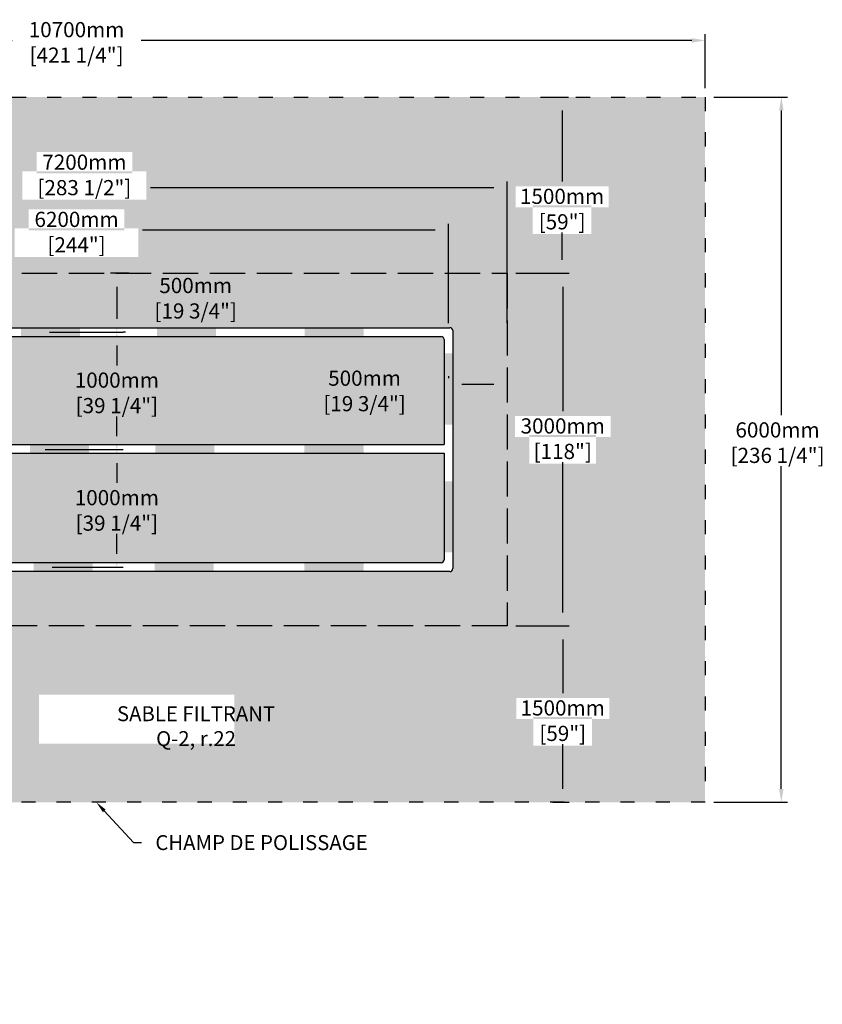
# Model space of a CAD drawing. Units: metres. Extents: x 45108 to 70064, y -16741 to -2467.
# Drawn here: x 55387 to 62219, y -10844 to -2467 of the extents above; entities that cross this region are included whole.
import ezdxf
from ezdxf import colors
from ezdxf.entities.mleader import LeaderData, LeaderLine
from ezdxf.math import Vec2, Vec3

# ---------------------------------------------------------------- set-up
doc = ezdxf.new("R2010")
doc.units = ezdxf.units.M
doc.linetypes.add('ACAD_ISO03W100', pattern=[30, 12, -18])
doc.linetypes.add('P-COU', pattern=[4, 3, -1])
for name, color, linetype in [('CHAMP', 92, 'Continuous'), ('COTE', 255, 'Continuous'), ('HACHURES', 2, 'Continuous')]:
    doc.layers.add(name, color=color, linetype=linetype)
doc.styles.add('SEACAD_seans_ttf', font='txt')
doc.styles.get("Standard").update_dxf_attribs({"font": 'times.ttf'})
doc.styles.add('texte daij 2020-01-14', font='txt')
doc.dimstyles.new('standard daij 2020-01-14', dxfattribs={"dimscale": 300, "dimtxt": 0.18, "dimasz": 0.18, "dimexe": 0.18, "dimexo": 0.0625, "dimgap": 0.09, "dimtad": 0, "dimtih": 1, "dimtoh": 1, "dimdec": 0, "dimzin": 0, "dimdsep": 46, "dimtxsty": 'texte daij 2020-01-14', "dimcen": 0.09, "dimadec": 0, "dimazin": 0, "dimtfac": 1, "dimtdec": 0, "dimtofl": 0, "dimtmove": 2, "dimatfit": 3, "dimfxl": 1, "dimtolj": 1, "dimtzin": 0, "dimarcsym": 0})

# ---------------------------------------------------------------- blocks, each defined once
blk = doc.blocks.new('*D59')
at = {"color": 0, "linetype": 'Continuous', "lineweight": -2, "transparency": 16777216}
for p, q in [((61296.4, -3124.6), (61923.7, -3124.6)), ((61869.7, -3238.6), (61869.7, -5831.6)), ((61869.7, -9010.6), (61869.7, -6265.1)), ((61296.4, -9124.6), (61923.7, -9124.6))]:
    blk.add_line(p, q, dxfattribs=at)
at = {"color": 0, "linetype": 'Continuous', "lineweight": 25, "transparency": 16777216}
for points in [[(61850.7, -3238.6), (61888.7, -3238.6), (61869.7, -3124.6)], [(61850.7, -9010.6), (61888.7, -9010.6), (61869.7, -9124.6)]]:
    blk.add_solid(points, dxfattribs=at)
at = {"layer": 'Defpoints', "color": 0, "linetype": 'Continuous', "lineweight": 25, "transparency": 16777216}
for p in [(61221.4, -3124.6), (61221.4, -9124.6), (61869.7, -9124.6)]:
    blk.add_point(p, dxfattribs=at)
at = {"color": 0, "linetype": 'Continuous', "lineweight": 25, "transparency": 16777216, "char_height": 129, "attachment_point": 5, "style": 'texte daij 2020-01-14'}
for s, insert in [('\\A1;6000mm', (61837.5, -5956.9)), ('\\A1;[236 1/4"]', (61837.5, -6173.6))]:
    blk.add_mtext(s, dxfattribs=dict(at, insert=insert))
blk = doc.blocks.new('*D60')
at = {"color": 0, "linetype": 'Continuous', "lineweight": -2, "transparency": 16777216}
for p, q in [((50521.4, -3049.6), (50521.4, -2588.8)), ((61221.4, -3049.6), (61221.4, -2588.8)), ((50635.4, -2642.8), (55322.2, -2642.8)), ((61107.4, -2642.8), (56420.5, -2642.8))]:
    blk.add_line(p, q, dxfattribs=at)
at = {"color": 0, "linetype": 'Continuous', "lineweight": 25, "transparency": 16777216}
for points in [[(50635.4, -2623.8), (50635.4, -2661.8), (50521.4, -2642.8)], [(61107.4, -2623.8), (61107.4, -2661.8), (61221.4, -2642.8)]]:
    blk.add_solid(points, dxfattribs=at)
at = {"layer": 'Defpoints', "color": 0, "linetype": 'Continuous', "lineweight": 25, "transparency": 16777216}
for p in [(50521.4, -2642.8), (50521.4, -3124.6), (61221.4, -3124.6)]:
    blk.add_point(p, dxfattribs=at)
at = {"color": 0, "linetype": 'Continuous', "lineweight": 25, "transparency": 16777216, "char_height": 129, "attachment_point": 5, "style": 'texte daij 2020-01-14'}
for s, insert in [('\\A1;10700mm', (55871.4, -2551.3)), ('\\A1;[421 1/4"]', (55871.4, -2768.1))]:
    blk.add_mtext(s, dxfattribs=dict(at, insert=insert))
blk = doc.blocks.new('*D61')
at = {"color": 0, "linetype": 'Continuous', "lineweight": -2, "transparency": 16777216}
for p, q in [((59611.4, -4624.6), (60063.1, -4624.6)), ((60009.1, -4738.6), (60009.1, -5797.7)), ((60009.1, -7510.6), (60009.1, -6231.3)), ((59611.4, -7624.6), (60063.1, -7624.6))]:
    blk.add_line(p, q, dxfattribs=at)
at = {"color": 0, "linetype": 'Continuous', "lineweight": 25, "transparency": 16777216}
for points in [[(59990.1, -4738.6), (60028.1, -4738.6), (60009.1, -4624.6)], [(59990.1, -7510.6), (60028.1, -7510.6), (60009.1, -7624.6)]]:
    blk.add_solid(points, dxfattribs=at)
at = {"layer": 'Defpoints', "color": 0, "linetype": 'Continuous', "lineweight": 25, "transparency": 16777216}
for p in [(59536.4, -4624.6), (59536.4, -7624.6), (60009.1, -7624.6)]:
    blk.add_point(p, dxfattribs=at)
at = {"color": 0, "linetype": 'Continuous', "lineweight": 25, "transparency": 16777216, "char_height": 129, "attachment_point": 5, "style": 'texte daij 2020-01-14'}
for s, insert in [('\\A1;3000mm', (60009.1, -5923)), ('\\A1;[118"]', (60009.1, -6139.8))]:
    blk.add_mtext(s, dxfattribs=dict(at, insert=insert))
blk = doc.blocks.new('*D57')
at = {"color": 0, "linetype": 'Continuous', "lineweight": -2, "transparency": 16777216}
for p, q in [((59919.4, -3124.6), (60057.7, -3124.6)), ((60003.7, -3238.6), (60003.7, -3844.1)), ((60003.7, -4510.6), (60003.7, -4277.7)), ((59611.4, -4624.6), (60057.7, -4624.6))]:
    blk.add_line(p, q, dxfattribs=at)
at = {"color": 0, "linetype": 'Continuous', "lineweight": 25, "transparency": 16777216}
for points in [[(59984.7, -3238.6), (60022.7, -3238.6), (60003.7, -3124.6)], [(59984.7, -4510.6), (60022.7, -4510.6), (60003.7, -4624.6)]]:
    blk.add_solid(points, dxfattribs=at)
at = {"layer": 'Defpoints', "color": 0, "linetype": 'Continuous', "lineweight": 25, "transparency": 16777216}
for p in [(59844.4, -3124.6), (60003.7, -3124.6), (59536.4, -4624.6)]:
    blk.add_point(p, dxfattribs=at)
at = {"color": 0, "linetype": 'Continuous', "lineweight": 25, "transparency": 16777216, "char_height": 129, "attachment_point": 5, "style": 'texte daij 2020-01-14'}
for s, insert in [('\\A1;1500mm', (60003.7, -3969.4)), ('\\A1;[59"]', (60003.7, -4186.2))]:
    blk.add_mtext(s, dxfattribs=dict(at, insert=insert))
blk = doc.blocks.new('*D76')
at = {"color": 0, "linetype": 'Continuous', "lineweight": -2, "transparency": 16777216}
for p, q in [((59611.4, -7624.6), (60063.1, -7624.6)), ((60009.1, -7738.6), (60009.1, -8196.8)), ((60009.1, -9010.6), (60009.1, -8630.4)), ((59924.8, -9124.6), (60063.1, -9124.6))]:
    blk.add_line(p, q, dxfattribs=at)
at = {"color": 0, "linetype": 'Continuous', "lineweight": 25, "transparency": 16777216}
for points in [[(59990.1, -7738.6), (60028.1, -7738.6), (60009.1, -7624.6)], [(59990.1, -9010.6), (60028.1, -9010.6), (60009.1, -9124.6)]]:
    blk.add_solid(points, dxfattribs=at)
at = {"layer": 'Defpoints', "color": 0, "linetype": 'Continuous', "lineweight": 25, "transparency": 16777216}
for p in [(59536.4, -7624.6), (60009.1, -7624.6), (59849.8, -9124.6)]:
    blk.add_point(p, dxfattribs=at)
at = {"color": 0, "linetype": 'Continuous', "lineweight": 25, "transparency": 16777216, "char_height": 129, "attachment_point": 5, "style": 'texte daij 2020-01-14'}
for s, insert in [('\\A1;1500mm', (60009.1, -8322.1)), ('\\A1;[59"]', (60009.1, -8538.9))]:
    blk.add_mtext(s, dxfattribs=dict(at, insert=insert))
blk = doc.blocks.new('*D153')
at = {"color": 0, "linetype": 'Continuous', "lineweight": -2, "transparency": 16777216}
for p, q in [((59036.4, -5499.7), (59036.4, -5516.1)), ((59536.4, -5499.7), (59536.4, -5516.1)), ((59422.4, -5570.1), (59150.4, -5570.1))]:
    blk.add_line(p, q, dxfattribs=at)
at = {"color": 0, "linetype": 'Continuous', "lineweight": 25, "transparency": 16777216}
for points in [[(59150.4, -5551.1), (59150.4, -5589.1), (59036.4, -5570.1)], [(59422.4, -5551.1), (59422.4, -5589.1), (59536.4, -5570.1)]]:
    blk.add_solid(points, dxfattribs=at)
at = {"layer": 'Defpoints', "color": 0, "linetype": 'Continuous', "lineweight": 25, "transparency": 16777216}
for p in [(59036.4, -5570.1), (59036.4, -5574.7), (59536.4, -5574.7)]:
    blk.add_point(p, dxfattribs=at)
at = {"color": 0, "linetype": 'Continuous', "lineweight": 25, "transparency": 16777216, "char_height": 129, "attachment_point": 5, "style": 'texte daij 2020-01-14'}
for s, insert in [('\\A1;500mm', (58322.4, -5516.8)), ('\\A1;[19 3/4"]', (58322.4, -5733.6))]:
    blk.add_mtext(s, dxfattribs=dict(at, insert=insert))
blk = doc.blocks.new('*D155')
at = {"color": 0, "linetype": 'Continuous', "lineweight": -2, "transparency": 16777216}
for p, q in [((56319.4, -4624.6), (56160.3, -4624.6)), ((56214.3, -4738.6), (56214.3, -5010.6)), ((56287.5, -5124.6), (56268.3, -5124.6))]:
    blk.add_line(p, q, dxfattribs=at)
at = {"color": 0, "linetype": 'Continuous', "lineweight": 25, "transparency": 16777216}
for points in [[(56195.3, -4738.6), (56233.3, -4738.6), (56214.3, -4624.6)], [(56195.3, -5010.6), (56233.3, -5010.6), (56214.3, -5124.6)]]:
    blk.add_solid(points, dxfattribs=at)
at = {"layer": 'Defpoints', "color": 0, "linetype": 'Continuous', "lineweight": 25, "transparency": 16777216}
for p in [(56394.4, -4624.6), (56212.5, -5124.6), (56214.3, -5124.6)]:
    blk.add_point(p, dxfattribs=at)
at = {"color": 0, "linetype": 'Continuous', "lineweight": 25, "transparency": 16777216, "char_height": 129, "attachment_point": 5, "style": 'texte daij 2020-01-14'}
for s, insert in [('\\A1;500mm', (56885.2, -4728.1)), ('\\A1;[19 3/4"]', (56885.2, -4944.9))]:
    blk.add_mtext(s, dxfattribs=dict(at, insert=insert))
blk = doc.blocks.new('*D156')
at = {"color": 0, "linetype": 'Continuous', "lineweight": -2, "transparency": 16777216}
for p, q in [((55640.2, -5124.6), (56268.3, -5124.6)), ((56214.3, -5238.6), (56214.3, -5407.8)), ((56214.3, -6010.6), (56214.3, -5841.4)), ((55603.9, -6124.6), (56268.3, -6124.6))]:
    blk.add_line(p, q, dxfattribs=at)
at = {"color": 0, "linetype": 'Continuous', "lineweight": 25, "transparency": 16777216}
for points in [[(56195.3, -5238.6), (56233.3, -5238.6), (56214.3, -5124.6)], [(56195.3, -6010.6), (56233.3, -6010.6), (56214.3, -6124.6)]]:
    blk.add_solid(points, dxfattribs=at)
at = {"layer": 'Defpoints', "color": 0, "linetype": 'Continuous', "lineweight": 25, "transparency": 16777216}
for p in [(55565.2, -5124.6), (55528.9, -6124.6), (56214.3, -6124.6)]:
    blk.add_point(p, dxfattribs=at)
at = {"color": 0, "linetype": 'Continuous', "lineweight": 25, "transparency": 16777216, "char_height": 129, "attachment_point": 5, "style": 'texte daij 2020-01-14'}
for s, insert in [('\\A1;1000mm', (56214.3, -5533.1)), ('\\A1;[39 1/4"]', (56214.3, -5749.9))]:
    blk.add_mtext(s, dxfattribs=dict(at, insert=insert))
blk = doc.blocks.new('*D157')
at = {"color": 0, "linetype": 'Continuous', "lineweight": -2, "transparency": 16777216}
for p, q in [((55603.8, -6124.6), (56268.3, -6124.6)), ((56214.3, -6238.6), (56214.3, -6407.8)), ((56214.3, -7010.6), (56214.3, -6841.4)), ((55664.5, -7124.6), (56268.3, -7124.6))]:
    blk.add_line(p, q, dxfattribs=at)
at = {"color": 0, "linetype": 'Continuous', "lineweight": 25, "transparency": 16777216}
for points in [[(56195.3, -6238.6), (56233.3, -6238.6), (56214.3, -6124.6)], [(56195.3, -7010.6), (56233.3, -7010.6), (56214.3, -7124.6)]]:
    blk.add_solid(points, dxfattribs=at)
at = {"layer": 'Defpoints', "color": 0, "linetype": 'Continuous', "lineweight": 25, "transparency": 16777216}
for p in [(55528.8, -6124.6), (55589.5, -7124.6), (56214.3, -7124.6)]:
    blk.add_point(p, dxfattribs=at)
at = {"color": 0, "linetype": 'Continuous', "lineweight": 25, "transparency": 16777216, "char_height": 129, "attachment_point": 5, "style": 'texte daij 2020-01-14'}
for s, insert in [('\\A1;1000mm', (56214.3, -6533.1)), ('\\A1;[39 1/4"]', (56214.3, -6749.9))]:
    blk.add_mtext(s, dxfattribs=dict(at, insert=insert))

msp = doc.modelspace()

# ---------------------------------------------------------------- hatches: boundary and pattern name
at = {"linetype": 'Continuous', "lineweight": 25}
h = msp.add_hatch(dxfattribs=at)
h.set_pattern_fill('AR-SAND', scale=5)
h.paths.add_polyline_path([(61221.4, -3124.6), (50521.4, -3124.6), (50521.4, -9124.6), (61221.4, -9124.6)])
h.paths.add_polyline_path([(52206.4, -7624.6), (52206.4, -6176), (50732.9, -6176), (50732.9, -6175.1), (50672.9, -6135.1), (50792.9, -6095.1), (50756.6, -6070.8), (52206.4, -6070.8), (52206.4, -4624.6), (59536.4, -4624.6), (59536.4, -7624.6)], flags=16)
edge = h.paths.add_edge_path(flags=0)
edge.add_line((52668.9, -7162.1), (52668.9, -6673.1))
edge.add_line((52668.9, -6673.1), (52339.9, -6673.1))
edge.add_line((52339.9, -6673.1), (52339.9, -6259.1))
edge.add_line((52339.9, -6259.1), (52334.3, -6259.1))
edge.add_line((52334.3, -6259.1), (52334.3, -6229.1))
edge.add_line((52334.3, -6229.1), (52339.9, -6229.1))
edge.add_line((52339.9, -6229.1), (52339.9, -6176))
edge.add_line((52339.9, -6176), (52286.5, -6176))
edge.add_line((52286.5, -6176), (52286.5, -6184))
edge.add_line((52286.5, -6184), (52256.5, -6184))
edge.add_line((52256.5, -6184), (52256.5, -6062.8))
edge.add_line((52256.5, -6062.8), (52286.5, -6062.8))
edge.add_line((52286.5, -6062.8), (52286.5, -6070.8))
edge.add_line((52286.5, -6070.8), (52339.9, -6070.8))
edge.add_line((52339.9, -6070.8), (52339.9, -6019.2))
edge.add_line((52339.9, -6019.2), (52334.3, -6019.2))
edge.add_line((52334.3, -6019.2), (52334.3, -5989.2))
edge.add_line((52334.3, -5989.2), (52339.9, -5989.2))
edge.add_line((52339.9, -5989.2), (52339.9, -5575.7))
edge.add_line((52339.9, -5575.7), (52668.9, -5575.7))
edge.add_line((52668.9, -5575.7), (52668.9, -5087.1))
edge.add_line((52668.9, -5087.1), (54286.4, -5087.1))
edge.add_line((54286.4, -5087.1), (54286.4, -5033.7))
edge.add_line((54286.4, -5033.7), (55048.4, -5033.7))
edge.add_line((55048.4, -5033.7), (55048.4, -5087.1))
edge.add_line((55048.4, -5087.1), (59048.9, -5087.1))
edge.add_arc((59048.9, -5112.1), 25, 0, 90, ccw=False)
edge.add_line((59073.9, -5112.1), (59073.9, -7137.1))
edge.add_arc((59048.9, -7137.1), 25, -90, 0, ccw=False)
edge.add_line((59048.9, -7162.1), (52668.9, -7162.1))
edge = h.paths.add_edge_path(flags=0)
edge.add_line((52743.9, -7087.1), (52743.9, -6155.8))
edge.add_line((52743.9, -6155.8), (58998.9, -6155.8))
edge.add_line((58998.9, -6155.8), (58998.9, -7062.1))
edge.add_arc((58973.9, -7062.1), 25, -90, 0, ccw=False)
edge.add_line((58973.9, -7087.1), (52743.9, -7087.1))
edge = h.paths.add_edge_path(flags=0)
edge.add_line((52743.9, -6080.8), (52743.9, -5162.1))
edge.add_line((52743.9, -5162.1), (58973.9, -5162.1))
edge.add_arc((58973.9, -5187.1), 25, 0, 90, ccw=False)
edge.add_line((58998.9, -5187.1), (58998.9, -6080.8))
edge.add_line((58998.9, -6080.8), (52743.9, -6080.8))
edge = h.paths.add_edge_path(flags=0)
edge.add_arc((54573.4, -5623.7), 44, 0, 360)
h.paths.add_polyline_path([(50570.6, -7699.4), (52214.2, -7699.4), (52214.2, -7210.1), (50570.6, -7210.1)], flags=16)
h.paths.add_polyline_path([(51011.6, -8229.9), (53279, -8229.9), (53279, -7786.6), (51011.6, -7786.6)], flags=16)
h.paths.add_polyline_path([(51713.3, -8770.8), (54900, -8770.8), (54900, -8327.6), (51713.3, -8327.6)], flags=16)
h.paths.add_polyline_path([(55410.9, -3998.7), (56465.2, -3998.7), (56465.2, -3755.8), (55410.9, -3755.8)], flags=16)
h.paths.add_polyline_path([(55530.9, -3773.2), (56345.2, -3773.2), (56345.2, -3593.2), (55530.9, -3593.2)], flags=16)
h.paths.add_polyline_path([(59724.8, -6242.9), (60293.4, -6242.9), (60293.4, -6000.1), (59724.8, -6000.1)], flags=16)
h.paths.add_polyline_path([(59602, -6017.5), (60416.3, -6017.5), (60416.3, -5837.5), (59602, -5837.5)], flags=16)
h.paths.add_polyline_path([(50874.9, -4124.8), (51814.9, -4124.8), (51814.9, -3881.9), (50874.9, -3881.9)], flags=16)
h.paths.add_polyline_path([(50949.2, -3899.4), (51740.7, -3899.4), (51740.7, -3719.4), (50949.2, -3719.4)], flags=16)
h.paths.add_polyline_path([(59753.7, -4289.3), (60253.7, -4289.3), (60253.7, -4046.5), (59753.7, -4046.5)], flags=16)
h.paths.add_polyline_path([(59608, -4063.9), (60399.4, -4063.9), (60399.4, -3883.9), (59608, -3883.9)], flags=16)
h.paths.add_polyline_path([(59759.1, -8642), (60259.1, -8642), (60259.1, -8399.2), (59759.1, -8399.2)], flags=16)
h.paths.add_polyline_path([(59613.4, -8416.6), (60404.8, -8416.6), (60404.8, -8236.6), (59613.4, -8236.6)], flags=16)
h.paths.add_polyline_path([(57852.4, -5836.7), (58792.4, -5836.7), (58792.4, -5593.9), (57852.4, -5593.9)], flags=0)
h.paths.add_polyline_path([(57972.4, -5611.3), (58672.4, -5611.3), (58672.4, -5431.3), (57972.4, -5431.3)], flags=0)
h.paths.add_polyline_path([(51038.8, -5630.7), (51978.8, -5630.7), (51978.8, -5387.8), (51038.8, -5387.8)], flags=16)
h.paths.add_polyline_path([(51158.8, -5405.2), (51858.8, -5405.2), (51858.8, -5225.2), (51158.8, -5225.2)], flags=16)
h.paths.add_polyline_path([(56415.2, -5048), (57355.2, -5048), (57355.2, -4805.2), (56415.2, -4805.2)], flags=0)
h.paths.add_polyline_path([(56535.2, -4822.6), (57235.2, -4822.6), (57235.2, -4642.6), (56535.2, -4642.6)], flags=0)
h.paths.add_polyline_path([(55744.3, -5853.1), (56684.3, -5853.1), (56684.3, -5610.2), (55744.3, -5610.2)], flags=0)
h.paths.add_polyline_path([(55818.6, -5627.6), (56610, -5627.6), (56610, -5447.6), (55818.6, -5447.6)], flags=0)
h.paths.add_polyline_path([(55744.3, -6853.1), (56684.3, -6853.1), (56684.3, -6610.2), (55744.3, -6610.2)], flags=0)
h.paths.add_polyline_path([(55818.6, -6627.6), (56610, -6627.6), (56610, -6447.6), (55818.6, -6447.6)], flags=0)
h.paths.add_polyline_path([(53312.2, -4958), (53680.8, -4958), (53680.8, -4715.2), (53312.2, -4715.2)], flags=0)
h.paths.add_polyline_path([(55344.2, -4485.5), (56398.5, -4485.5), (56398.5, -4242.7), (55344.2, -4242.7)], flags=16)
h.paths.add_polyline_path([(55464.2, -4260.1), (56278.5, -4260.1), (56278.5, -4080.1), (55464.2, -4080.1)], flags=16)
h.paths.add_polyline_path([(53672.7, -6927.9), (54907.7, -6927.9), (54907.7, -6460.6), (53672.7, -6460.6)], flags=0)
h.paths.add_polyline_path([(50829.2, -6627.7), (52008.5, -6627.7), (52008.5, -6216.1), (50829.2, -6216.1)], flags=16)
h.paths.add_polyline_path([(55550.6, -8624.9), (57215.5, -8624.9), (57215.5, -8210.2), (55550.6, -8210.2)], flags=16)
at = {"layer": 'CHAMP'}
for points in [[(55398, -5162.2), (55398, -5087.1), (55899.9, -5087.1), (55899.9, -5162.2)], [(56555.2, -5162.2), (56555.2, -5087.1), (57057.1, -5087.1), (57057.1, -5162.2)], [(57811.8, -5162.2), (57811.8, -5087.1), (58313.7, -5087.1), (58313.7, -5162.2)], [(58999.1, -5306.6), (59074.2, -5306.6), (59074.2, -5912.4), (58999.1, -5912.4)], [(55474.3, -6155.8), (55474.3, -6080.8), (55976.1, -6080.8), (55976.1, -6155.8)], [(56541.7, -6155.8), (56541.7, -6080.8), (57043.6, -6080.8), (57043.6, -6155.8)], [(57810.3, -6155.9), (57810.3, -6080.8), (58313.7, -6080.8), (58313.7, -6155.9)], [(58999.1, -6999.2), (59074.2, -6999.2), (59074.2, -6393.4), (58999.1, -6393.4)], [(55506.8, -7162.2), (55506.8, -7087.1), (56008.7, -7087.1), (56008.7, -7162.2)], [(56537.2, -7162.2), (56537.2, -7087.1), (57039.1, -7087.1), (57039.1, -7162.2)], [(57810.3, -7162.2), (57810.3, -7087.2), (58313.7, -7087.2), (58313.7, -7162.2)]]:
    msp.add_hatch(color=1, dxfattribs=at).paths.add_polyline_path(points)
at = {"layer": 'HACHURES', "lineweight": 25, "transparency": 33554674}
h = msp.add_hatch(dxfattribs=at)
h.set_pattern_fill('AR-CONC', color=253, scale=0.5)
h.set_pattern_definition([(50, (-19051.34, -2103.8), (91.092334, -7.96954), [9.525, -104.775]), (355, (-19051.34, -2103.8), (-17.62171, 95.52842), [7.62, -83.82029]), (100.45144, (-19043.75, -2104.47), (73.47062, 87.55888), [8.095, -89.04512]), (46.1842, (-19051.34, -2078.4), (135.53952, -21.02116), [14.2875, -157.1625]), (96.63556, (-19040.04, -2080.15), (118.70207, 123.71306), [12.1425, -133.5678]), (351.18415, (-19051.34, -2078.4), (118.70207, 123.71306), [11.42998, -125.72987]), (21, (-19038.64, -2084.75), (75.807196, -51.1326), [9.525, -104.775]), (326, (-19038.64, -2084.75), (30.90101, 92.09398), [7.62, -83.82]), (71.45144, (-19032.32, -2089.01), (106.70821, 40.96138), [8.095, -89.04497]), (37.5, (-19051.34, -2103.802), (1.544302, 42.27752), [0, -82.804, 0, -85.09, 0, -84.1375]), (7.5, (-19051.34, -2103.8), (33.40983, 50.090287), [0, -48.514, 0, -80.899, 0, -32.0675]), (327.5, (-19079.66, -2103.802), (67.795298, -2.864372), [0, -31.75, 0, -99.06, 0, -131.445]), (317.5, (-19092.36, -2103.8), (74.06459, 12.713246), [0, -41.275, 0, -65.786, 0, -93.345])])
h.paths.add_polyline_path([(58998.9, -6155.8), (55048.4, -6155.8), (55048.4, -6213.7), (54286.4, -6213.7), (54286.4, -6155.8), (52743.9, -6155.8), (52743.9, -7087.1), (58973.9, -7087.1, 0.414214), (58998.9, -7062.1)], flags=17)
h.paths.add_polyline_path([(58998.9, -5187.1, 0.414214), (58973.9, -5162.1), (55048.4, -5162.1), (55048.4, -6080.8), (58998.9, -6080.8)], flags=17)
h.paths.add_polyline_path([(54286.4, -5162.1), (52743.9, -5162.1), (52743.9, -6080.8), (54286.4, -6080.8)], flags=17)
h.paths.add_polyline_path([(59536.4, -4624.6), (52206.4, -4624.6), (52206.4, -6070.8), (52256.5, -6070.8), (52256.5, -6062.8), (52286.5, -6062.8), (52286.5, -6070.8), (52339.9, -6070.8), (52339.9, -6019.2), (52334.3, -6019.2), (52334.3, -5989.2), (52339.9, -5989.2), (52339.9, -5575.7), (52668.9, -5575.7), (52668.9, -5087.1), (54286.4, -5087.1), (54286.4, -5033.7), (55048.4, -5033.7), (55048.4, -5087.1), (59048.9, -5087.1, -0.414214), (59073.9, -5112.1), (59073.9, -7137.1, -0.414214), (59048.9, -7162.1), (52668.9, -7162.1), (52668.9, -6673.1), (52339.9, -6673.1), (52339.9, -6259.1), (52334.3, -6259.1), (52334.3, -6229.1), (52339.9, -6229.1), (52339.9, -6176), (52286.5, -6176), (52286.5, -6184), (52256.5, -6184), (52206.4, -6183.7), (52206.4, -7624.6), (59536.4, -7624.6)])
h.paths.add_polyline_path([(53625.2, -6961.4), (54955.2, -6961.4), (54955.2, -6458.1), (53625.2, -6458.1)], flags=24)
h.paths.add_polyline_path([(56238.9, -5123.6), (57531.4, -5123.6), (57531.4, -4789.6), (56238.9, -4789.6)], flags=25)
h.paths.add_polyline_path([(56403.9, -4833.9), (57366.4, -4833.9), (57366.4, -4586.4), (56403.9, -4586.4)], flags=9)
h.paths.add_polyline_path([(53243.1, -4999.3), (53749.9, -4999.3), (53749.9, -4665.3), (53243.1, -4665.3)], flags=24)
h.paths.add_polyline_path([(55670.2, -5638.9), (56758.4, -5638.9), (56758.4, -5391.4), (55670.2, -5391.4)], flags=24)
h.paths.add_polyline_path([(55568.1, -5928.6), (56860.6, -5928.6), (56860.6, -5594.7), (55568.1, -5594.7)], flags=24)
h.paths.add_polyline_path([(55670.2, -6638.9), (56758.4, -6638.9), (56758.4, -6391.4), (55670.2, -6391.4)], flags=24)
h.paths.add_polyline_path([(55568.1, -6928.6), (56860.6, -6928.6), (56860.6, -6594.7), (55568.1, -6594.7)], flags=24)
h.paths.add_polyline_path([(57841.1, -5622.6), (58803.6, -5622.6), (58803.6, -5375.1), (57841.1, -5375.1)], flags=24)
h.paths.add_polyline_path([(57676.1, -5912.3), (58968.6, -5912.3), (58968.6, -5578.4), (57676.1, -5578.4)], flags=24)

# ---------------------------------------------------------------- linework, layer by layer
at = {"color": 7, "linetype": 'Continuous', "lineweight": 25}
for p, q in [((59536.4, -5049.6), (59536.4, -3842.4)), ((59422.4, -3896.4), (56499.5, -3896.4)), ((58922.4, -4257.1), (56432.8, -4257.1)), ((59036.4, -5049.6), (59036.4, -4203.1))]:
    msp.add_line(p, q, dxfattribs=at)
for points in [[(59422.4, -3877.4), (59422.4, -3915.4), (59536.4, -3896.4)], [(58922.4, -4238.1), (58922.4, -4276.1), (59036.4, -4257.1)]]:
    msp.add_solid(points, dxfattribs=at)
at = {"layer": 'CHAMP', "color": 1}
for p, q in [((52668.9, -5087.1), (59048.9, -5087.1)), ((52743.9, -5162.1), (58973.9, -5162.1)), ((58998.9, -5187.1), (58998.9, -6080.8)), ((59073.9, -5112.1), (59073.9, -7137.1)), ((52743.9, -6080.8), (58998.9, -6080.8)), ((52743.9, -6155.8), (58998.9, -6155.8)), ((58998.9, -6155.8), (58998.9, -7062.1)), ((58973.9, -7087.1), (52743.9, -7087.1)), ((59048.9, -7162.1), (52668.9, -7162.1))]:
    msp.add_line(p, q, dxfattribs=at)
at = {"layer": 'CHAMP', "linetype": 'ACAD_ISO03W100', "ltscale": 10}
msp.add_lwpolyline([(50521.4, -3124.6), (61221.4, -3124.6), (61221.4, -9124.6), (50521.4, -9124.6)], close=True, dxfattribs=at)
at = {"layer": 'CHAMP', "color": 94, "linetype": 'P-COU', "ltscale": 100}
msp.add_lwpolyline([(52206.4, -4624.6), (59536.4, -4624.6), (59536.4, -7624.6), (52206.4, -7624.6)], close=True, dxfattribs=at)
at = {"layer": 'CHAMP', "color": 1}
for centre, start, end in [((59048.9, -5112.1), 0, 90), ((58973.9, -5187.1), 0, 90), ((58973.9, -7062.1), 270, 0), ((59048.9, -7137.1), 270, 0)]:
    msp.add_arc(centre, 25, start, end, dxfattribs=at)

# ---------------------------------------------------------------- texts
at = {"color": 7, "linetype": 'Continuous', "lineweight": 25}
for s, insert, char_height, attachment_point, style in [('\\A1;7200mm', (55938, -3678.7), 129, 5, 'texte daij 2020-01-14'), ('\\A1;[283 1/2"]', (55938, -3895.5), 129, 5, 'texte daij 2020-01-14'), ('\\A1;6200mm', (55871.4, -4165.6), 129, 5, 'texte daij 2020-01-14'), ('\\A1;[244"]', (55871.4, -4382.4), 129, 5, 'texte daij 2020-01-14'), ('SABLE FILTRANT\\PQ-2, r.22', (56888.2, -8307.9, 3505.5), 127, 2, 'SEACAD_seans_ttf')]:
    msp.add_mtext(s, dxfattribs=dict(at, insert=insert, char_height=char_height, attachment_point=attachment_point, style=style))

# ---------------------------------------------------------------- dimensions: what is measured, and where the dimension line sits
for base, p1, p2, picture, middle in [((50521.4, -2642.8), (61221.4, -3124.6), (50521.4, -3124.6), '*D60', (55871.4, -2642.8)), ((59036.4, -5570.1), (59536.4, -5574.7), (59036.4, -5574.7), '*D153', (58322.4, -5608.3))]:
    dim = msp.add_linear_dim(base=base, p1=p1, p2=p2, dimstyle='standard daij 2020-01-14', override={"dimtxt": 0.43, "dimasz": 0.38, "dimexo": 0.25, "dimpost": 'mm\\X'}, dxfattribs=at)
    dim.commit()
    dim.dimension.update_dxf_attribs({"geometry": picture, "text_midpoint": middle, "dimtype": 160})
for base, p1, p2, picture, middle in [((60003.7, -3124.6), (59536.4, -4624.6), (59844.4, -3124.6), '*D57', (60003.7, -4060.9)), ((61869.7, -9124.6), (61221.4, -3124.6), (61221.4, -9124.6), '*D59', (61837.5, -6048.4)), ((56214.3, -5124.6), (56394.4, -4624.6), (56212.5, -5124.6), '*D155', (56885.2, -4819.6)), ((60009.1, -7624.6), (59536.4, -4624.6), (59536.4, -7624.6), '*D61', (60009.1, -6014.5)), ((56214.3, -6124.6), (55565.2, -5124.6), (55528.9, -6124.6), '*D156', (56214.3, -5624.6)), ((56214.3, -7124.6), (55528.8, -6124.6), (55589.5, -7124.6), '*D157', (56214.3, -6624.6)), ((60009.1, -7624.6), (59849.8, -9124.6), (59536.4, -7624.6), '*D76', (60009.1, -8413.6))]:
    dim = msp.add_linear_dim(base=base, p1=p1, p2=p2, angle=90, dimstyle='standard daij 2020-01-14', override={"dimtxt": 0.43, "dimasz": 0.38, "dimexo": 0.25, "dimpost": 'mm\\X'}, dxfattribs=at)
    dim.commit()
    dim.dimension.update_dxf_attribs({"geometry": picture, "text_midpoint": middle, "dimtype": 160})

# ---------------------------------------------------------------- leaders
at = {"layer": 'COTE', "color": 0, "lineweight": 25, "ltscale": 100}
ml = msp.add_multileader_mtext('Standard', dxfattribs=at)
ml.set_content('CHAMP DE POLISSAGE\\P ')
ml.set_leader_properties()
ml.build(insert=Vec2(0, 0))
ml.multileader.update_dxf_attribs({"text_right_attachment_type": 8, "dogleg_length": 70, "arrow_head_size": 100})
ctx = ml.context
ctx.base_point, ctx.char_height, ctx.arrow_head_size, ctx.landing_gap_size, ctx.plane_origin = Vec3(56425.5, -9468), 127, 100, 15, Vec3(59101.3, -5847.4)
ctx.right_attachment, ctx.text_align_type = 8, 1
notes = []
notes.append((ctx, [(0, (1, 1, 0), (56355.5, -9468), (1, 0), 70, [(0, [(56039.5, -9124.6)], 0, [])])]))
ctx.mtext.insert, ctx.mtext.alignment, ctx.mtext.line_spacing_factor, ctx.mtext.flow_direction = Vec3(57445.7, -9404.5), 2, 3, 5
for ctx, leaders in notes:
    for number, flags, end, landing, length, lines in leaders:
        leader = LeaderData()
        leader.index, (leader.has_last_leader_line, leader.has_dogleg_vector, leader.attachment_direction) = number, flags
        leader.last_leader_point, leader.dogleg_vector, leader.dogleg_length = Vec3(end), Vec3(landing), length
        for number, points, colour, breaks in lines:
            line = LeaderLine()
            line.index, line.vertices, line.color, line.breaks = number, Vec3.list(points), colors.encode_raw_color(colour), breaks
            leader.lines.append(line)
        ctx.leaders.append(leader)

doc.saveas('drawing.dxf')
